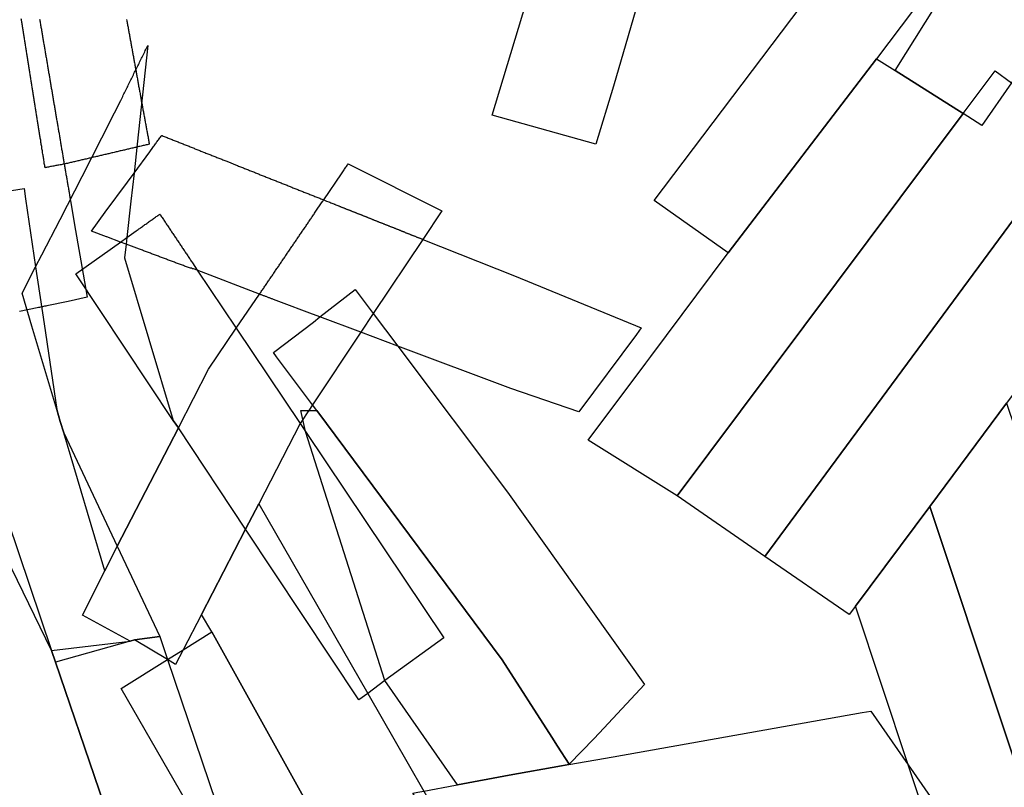
# Model space of a CAD drawing. Units: inches. Extents: x 2509913 to 2692947, y 1424906 to 1563819.
# Drawn here: x 2623395 to 2626167, y 1478388 to 1480549 of the extents above; entities that cross this region are included whole.
import ezdxf

# ---------------------------------------------------------------- set-up
doc = ezdxf.new("R2010")
doc.units = ezdxf.units.IN
doc.header["$MEASUREMENT"] = 0
doc.layers.add('MiningClaims', color=173, linetype='Continuous')

msp = doc.modelspace()

# ---------------------------------------------------------------- linework, layer by layer
at = {"layer": 'MiningClaims'}
for points in [[(2625225.4, 1480907), (2625066.7, 1480362), (2625017.4, 1480198.3), (2624724.9, 1480280), (2624842.2, 1480669), (2624945.2, 1481017.1), (2625164.2, 1481758.1), (2625209.7, 1481744.5), (2625448.7, 1481673.2)], [(2626967.6, 1481591.4), (2626187.4, 1480371.7), (2626103.9, 1480251.5), (2626051.7, 1480284.6), (2625859.6, 1480405.9), (2626060.4, 1480727.2), (2626116.2, 1480816.3), (2626318.9, 1481140.6), (2626545.9, 1481503.3), (2626709.2, 1481758.5)], [(2625389.7, 1479892.3), (2625181.4, 1480039.7), (2625816.9, 1480880.8), (2625825.7, 1480892.2), (2625949.4, 1480804.2), (2625969.2, 1480710.3), (2625978.4, 1480666.3), (2625807.1, 1480439)], [(2623841.6, 1479399.6), (2623669.7, 1479066.4), (2623635.1, 1478997.6), (2623518.8, 1479385.7), (2623509.3, 1479417.7), (2623499.1, 1479451.8), (2623429.3, 1479685.9), (2623401.5, 1479779.3), (2623439.7, 1479853.5), (2623456.9, 1479886.8), (2623508.5, 1479987), (2623570.8, 1480107.8), (2623626.2, 1480216.4), (2623662.3, 1480287.1), (2623679.5, 1480322.1), (2623681.3, 1480325.7), (2623683.1, 1480329.3), (2623684.9, 1480332.9), (2623686.6, 1480336.4), (2623688.4, 1480340), (2623690.2, 1480343.6), (2623691.9, 1480347.2), (2623693.7, 1480350.8), (2623695.5, 1480354.4), (2623697.3, 1480358), (2623699, 1480361.5), (2623700.8, 1480365.1), (2623702.6, 1480368.7), (2623704.3, 1480372.3), (2623706.1, 1480375.9), (2623707.9, 1480379.5), (2623709.6, 1480383.1), (2623711.4, 1480386.7), (2623713.2, 1480390.2), (2623715, 1480393.8), (2623716.7, 1480397.4), (2623718.5, 1480401), (2623720.3, 1480404.6), (2623722, 1480408.2), (2623723.8, 1480411.8), (2623725.6, 1480415.3), (2623727.4, 1480418.9), (2623729.1, 1480422.5), (2623730.9, 1480426.1), (2623732.7, 1480429.7), (2623734.4, 1480433.3), (2623736.2, 1480436.9), (2623738, 1480440.5), (2623739.7, 1480444), (2623741.5, 1480447.6), (2623743.3, 1480451.2), (2623745.1, 1480454.8), (2623746.8, 1480458.4), (2623748.6, 1480462), (2623750.4, 1480465.6), (2623752.1, 1480469.2), (2623753.9, 1480472.7), (2623755.7, 1480476.3), (2623725.6, 1480198.4), (2623716.8, 1480117.3), (2623707.9, 1480037.8), (2623696.6, 1479935.8), (2623694.5, 1479917.3), (2623690.3, 1479879.1), (2623827.4, 1479421)], [(2626051.7, 1480284.6), (2625246.1, 1479208.2), (2624995.7, 1479364.8), (2625158.2, 1479582.2), (2625171.9, 1479600.6), (2625389.7, 1479892.3), (2625807.1, 1480439), (2625859.6, 1480405.9)], [(2626380.6, 1480240.5), (2625493.2, 1479037.8), (2625246.1, 1479208.2), (2626051.7, 1480284.6), (2626141.5, 1480404.8), (2626187.4, 1480371.7)], [(2626380.6, 1480240.5), (2626623.9, 1480074.1), (2626391.9, 1479762.3), (2626173.7, 1479469.3), (2625957.4, 1479178.7), (2625747.9, 1478897.7), (2625730.4, 1478874.1), (2625493.2, 1479037.8)], [(2623895, 1479843.9), (2623887.5, 1479846.3), (2623884.7, 1479847.2), (2623881.8, 1479848.1), (2623879, 1479849.1), (2623876.1, 1479850), (2623873.3, 1479850.9), (2623870.4, 1479851.8), (2623867.6, 1479852.7), (2623864.7, 1479853.7), (2623861.8, 1479854.6), (2623859, 1479855.5), (2623856.2, 1479856.6), (2623853.4, 1479857.6), (2623850.6, 1479858.7), (2623847.8, 1479859.7), (2623844.9, 1479860.8), (2623842.1, 1479861.8), (2623839.3, 1479862.9), (2623836.5, 1479864), (2623833.7, 1479865), (2623830.9, 1479866.1), (2623828.1, 1479867.1), (2623825.3, 1479868.2), (2623822.5, 1479869.2), (2623819.7, 1479870.3), (2623816.9, 1479871.3), (2623814.1, 1479872.4), (2623811.2, 1479873.4), (2623808.4, 1479874.5), (2623805.6, 1479875.6), (2623802.8, 1479876.6), (2623800, 1479877.7), (2623797.2, 1479878.7), (2623794.4, 1479879.8), (2623791.6, 1479880.8), (2623788.8, 1479881.9), (2623786, 1479882.9), (2623783.2, 1479884), (2623780.3, 1479885), (2623777.5, 1479886.1), (2623774.7, 1479887.1), (2623771.9, 1479888.2), (2623769.1, 1479889.3), (2623766.3, 1479890.3), (2623763.5, 1479891.4), (2623760.7, 1479892.4), (2623757.9, 1479893.5), (2623755.1, 1479894.5), (2623752.3, 1479895.6), (2623749.5, 1479896.6), (2623746.6, 1479897.7), (2623743.8, 1479898.7), (2623741, 1479899.8), (2623738.2, 1479900.9), (2623735.4, 1479901.9), (2623732.6, 1479903), (2623694.5, 1479917.3), (2623678.8, 1479923.2), (2623640.2, 1479937.7), (2623639, 1479938.1), (2623596.8, 1479954), (2623635.9, 1480007.2), (2623698.1, 1480091.8), (2623716.8, 1480117.3), (2623760.9, 1480177.3), (2623769.9, 1480189.5), (2623771.7, 1480191.9), (2623773.4, 1480194.3), (2623775.2, 1480196.8), (2623777, 1480199.2), (2623778.8, 1480201.6), (2623780.5, 1480204), (2623782.3, 1480206.4), (2623784.1, 1480208.8), (2623785.9, 1480211.3), (2623787.7, 1480213.7), (2623789.4, 1480216.1), (2623791.2, 1480218.5), (2623793, 1480220.9), (2623794.8, 1480223.3), (2623796.5, 1480222.7), (2623799.3, 1480221.5), (2623802.1, 1480220.4), (2623804.9, 1480219.3), (2623807.6, 1480218.2), (2623810.4, 1480217.1), (2623813.2, 1480216), (2623816, 1480214.9), (2623818.8, 1480213.8), (2623821.6, 1480212.7), (2623824.4, 1480211.6), (2623827.2, 1480210.4), (2623829.9, 1480209.3), (2623832.7, 1480208.2), (2623835.5, 1480207.1), (2623838.3, 1480206), (2623841.1, 1480204.9), (2623843.9, 1480203.8), (2623846.7, 1480202.7), (2623849.5, 1480201.6), (2623852.2, 1480200.5), (2623855, 1480199.4), (2623857.8, 1480198.2), (2623860.6, 1480197.1), (2623863.4, 1480196), (2623866.2, 1480194.9), (2623869, 1480193.8), (2623871.8, 1480192.7), (2623874.5, 1480191.6), (2623877.3, 1480190.5), (2623880.1, 1480189.4), (2623882.9, 1480188.3), (2623885.7, 1480187.1), (2623888.5, 1480186), (2623891.3, 1480184.9), (2623894.1, 1480183.8), (2623896.8, 1480182.7), (2623899.6, 1480181.6), (2623902.4, 1480180.5), (2623905.2, 1480179.4), (2623908, 1480178.3), (2623912.3, 1480176), (2623916.4, 1480174.9), (2623919.1, 1480173.8), (2623921.9, 1480172.7), (2623924.7, 1480171.6), (2623927.5, 1480170.5), (2623930.3, 1480169.4), (2623933.1, 1480168.3), (2623935.9, 1480167.2), (2623938.6, 1480166.1), (2623941.4, 1480165), (2623944.2, 1480163.8), (2623947, 1480162.7), (2623949.8, 1480161.6), (2623952.6, 1480160.5), (2623955.4, 1480159.4), (2623958.2, 1480158.3), (2623960.9, 1480157.2), (2623963.7, 1480156.1), (2623966.5, 1480155), (2623969.3, 1480153.9), (2623972.1, 1480152.7), (2623974.9, 1480151.6), (2623977.7, 1480150.5), (2623989.2, 1480145.9), (2624002.8, 1480140.5), (2624005.5, 1480139.4), (2624008.3, 1480138.3), (2624011.1, 1480137.2), (2624013.9, 1480136.1), (2624016.7, 1480135), (2624019.5, 1480133.9), (2624022.3, 1480132.8), (2624025.1, 1480131.7), (2624027.8, 1480130.6), (2624030.6, 1480129.4), (2624033.4, 1480128.3), (2624036.2, 1480127.2), (2624039, 1480126.1), (2624041.8, 1480125), (2624044.6, 1480123.9), (2624047.4, 1480122.8), (2624050.1, 1480121.7), (2624052.9, 1480120.6), (2624055.7, 1480119.5), (2624058.5, 1480118.3), (2624061.3, 1480117.2), (2624064.1, 1480116.1), (2624066.9, 1480115), (2624069.6, 1480113.9), (2624072.4, 1480112.8), (2624075.2, 1480111.7), (2624078, 1480110.6), (2624080.8, 1480109.5), (2624083.6, 1480108.4), (2624086.4, 1480107.3), (2624089.2, 1480106.1), (2624091.9, 1480105), (2624094.7, 1480103.9), (2624097.5, 1480102.8), (2624100.3, 1480101.7), (2624103.1, 1480100.6), (2624105.9, 1480099.5), (2624108.7, 1480098.4), (2624111.5, 1480097.3), (2624114.2, 1480096.2), (2624117, 1480095), (2624119.8, 1480093.9), (2624122.6, 1480092.8), (2624125.4, 1480091.7), (2624128.2, 1480090.6), (2624131, 1480089.5), (2624133.8, 1480088.4), (2624136.5, 1480087.3), (2624139.3, 1480086.2), (2624142.1, 1480085.1), (2624144.9, 1480083.9), (2624147.7, 1480082.8), (2624150.5, 1480081.7), (2624153.3, 1480080.6), (2624156.1, 1480079.5), (2624158.8, 1480078.4), (2624161.6, 1480077.3), (2624164.4, 1480076.2), (2624167.2, 1480075.1), (2624170, 1480074), (2624172.8, 1480072.9), (2624175.6, 1480071.7), (2624178.4, 1480070.6), (2624181.1, 1480069.5), (2624183.9, 1480068.4), (2624186.7, 1480067.3), (2624189.5, 1480066.2), (2624192.3, 1480065.1), (2624195.1, 1480064), (2624197.9, 1480062.9), (2624200.6, 1480061.8), (2624203.4, 1480060.6), (2624206.2, 1480059.5), (2624209, 1480058.4), (2624211.8, 1480057.3), (2624214.6, 1480056.2), (2624217.4, 1480055.1), (2624220.2, 1480054), (2624222.9, 1480052.9), (2624225.7, 1480051.8), (2624228.5, 1480050.7), (2624231.3, 1480049.5), (2624234.1, 1480048.4), (2624236.9, 1480047.3), (2624239.7, 1480046.2), (2624242.5, 1480045.1), (2624245.2, 1480044), (2624248, 1480042.9), (2624250.8, 1480041.8), (2624253.2, 1480040.8), (2624258.8, 1480038.5), (2624265.1, 1480036.1), (2624267.9, 1480035), (2624270.7, 1480033.9), (2624273.5, 1480032.8), (2624276.2, 1480031.7), (2624279, 1480030.6), (2624280, 1480030.2), (2624281.8, 1480029.4), (2624282.7, 1480029.1), (2624284.6, 1480028.3), (2624285.5, 1480028), (2624287.4, 1480027.2), (2624288.3, 1480026.9), (2624290.2, 1480026.1), (2624291.1, 1480025.7), (2624293, 1480025), (2624293.9, 1480024.6), (2624295.8, 1480023.9), (2624296.7, 1480023.5), (2624298.5, 1480022.8), (2624299.5, 1480022.4), (2624301.3, 1480021.7), (2624302.3, 1480021.3), (2624304.1, 1480020.6), (2624305, 1480020.2), (2624306.9, 1480019.5), (2624307.8, 1480019.1), (2624309.7, 1480018.3), (2624310.6, 1480018), (2624312.5, 1480017.2), (2624313.4, 1480016.9), (2624315.3, 1480016.1), (2624316.2, 1480015.8), (2624318, 1480015), (2624319, 1480014.6), (2624320.8, 1480013.9), (2624321.8, 1480013.5), (2624323.6, 1480012.8), (2624324.6, 1480012.4), (2624326.4, 1480011.7), (2624327.3, 1480011.3), (2624329.2, 1480010.6), (2624330.1, 1480010.2), (2624332, 1480009.5), (2624332.9, 1480009.1), (2624334.8, 1480008.4), (2624335.7, 1480008), (2624337.6, 1480007.2), (2624338.5, 1480006.9), (2624340.3, 1480006.1), (2624341.3, 1480005.8), (2624343.1, 1480005), (2624344.1, 1480004.7), (2624345.9, 1480003.9), (2624346.9, 1480003.5), (2624348.7, 1480002.8), (2624349.6, 1480002.4), (2624351.5, 1480001.7), (2624352.4, 1480001.3), (2624354.3, 1480000.6), (2624355.2, 1480000.2), (2624357.1, 1479999.5), (2624358, 1479999.1), (2624359.9, 1479998.4), (2624360.8, 1479998), (2624362.6, 1479997.3), (2624363.6, 1479996.9), (2624365.4, 1479996.2), (2624366.4, 1479995.8), (2624368.2, 1479995), (2624369.1, 1479994.7), (2624371, 1479993.9), (2624371.9, 1479993.6), (2624373.8, 1479992.8), (2624374.7, 1479992.5), (2624376.6, 1479991.7), (2624377.5, 1479991.3), (2624379.4, 1479990.6), (2624380.3, 1479990.2), (2624382.2, 1479989.5), (2624383.1, 1479989.1), (2624384.9, 1479988.4), (2624385.9, 1479988), (2624387.7, 1479987.3), (2624388.7, 1479986.9), (2624390.5, 1479986.2), (2624391.4, 1479985.8), (2624393.3, 1479985.1), (2624394.2, 1479984.7), (2624396.1, 1479983.9), (2624397, 1479983.6), (2624398.9, 1479982.8), (2624399.8, 1479982.5), (2624401.7, 1479981.7), (2624402.6, 1479981.4), (2624404.5, 1479980.6), (2624405.4, 1479980.2), (2624407.2, 1479979.5), (2624408.2, 1479979.1), (2624410, 1479978.4), (2624411, 1479978), (2624412.8, 1479977.3), (2624413.7, 1479976.9), (2624415.6, 1479976.2), (2624416.5, 1479975.8), (2624418.4, 1479975.1), (2624419.3, 1479974.7), (2624421.2, 1479974), (2624422.1, 1479973.6), (2624424, 1479972.8), (2624424.9, 1479972.5), (2624426.8, 1479971.7), (2624427.7, 1479971.4), (2624429.5, 1479970.6), (2624430.5, 1479970.3), (2624432.3, 1479969.5), (2624433.3, 1479969.2), (2624435.1, 1479968.4), (2624436, 1479968), (2624437.9, 1479967.3), (2624438.8, 1479966.9), (2624440.7, 1479966.2), (2624441.6, 1479965.8), (2624443.5, 1479965.1), (2624444.4, 1479964.7), (2624446.3, 1479964), (2624447.2, 1479963.6), (2624449, 1479962.9), (2624450, 1479962.5), (2624451.8, 1479961.8), (2624452.8, 1479961.4), (2624454.6, 1479960.6), (2624455.6, 1479960.3), (2624457.4, 1479959.5), (2624458.3, 1479959.2), (2624460.2, 1479958.4), (2624461.1, 1479958.1), (2624463, 1479957.3), (2624463.9, 1479956.9), (2624465.8, 1479956.2), (2624466.7, 1479955.8), (2624468.6, 1479955.1), (2624469.5, 1479954.7), (2624471.3, 1479954), (2624472.3, 1479953.6), (2624474.1, 1479952.9), (2624475.1, 1479952.5), (2624476.9, 1479951.8), (2624477.9, 1479951.4), (2624479.7, 1479950.7), (2624480.6, 1479950.3), (2624482.5, 1479949.5), (2624483.4, 1479949.2), (2624485.3, 1479948.4), (2624486.2, 1479948.1), (2624488.1, 1479947.3), (2624489, 1479947), (2624490.9, 1479946.2), (2624491.8, 1479945.8), (2624493.6, 1479945.1), (2624494.6, 1479944.7), (2624496.4, 1479944), (2624497.4, 1479943.6), (2624499.2, 1479942.9), (2624500.1, 1479942.5), (2624502, 1479941.8), (2624502.9, 1479941.4), (2624504.8, 1479940.7), (2624505.7, 1479940.3), (2624507.6, 1479939.6), (2624508.5, 1479939.2), (2624510.4, 1479938.5), (2624511.3, 1479938.1), (2624513.2, 1479937.3), (2624514.1, 1479937), (2624515.9, 1479936.2), (2624516.9, 1479935.9), (2624518.7, 1479935.1), (2624519.7, 1479934.8), (2624521.5, 1479934), (2624522.4, 1479933.6), (2624524.3, 1479932.9), (2624525.2, 1479932.5), (2624527.1, 1479931.8), (2624528, 1479931.4), (2624529.9, 1479930.7), (2624788.4, 1479827.8), (2625145, 1479681.1), (2625131.3, 1479662.7), (2624968.8, 1479445.3), (2624778, 1479510.5), (2624459.3, 1479630.2), (2624355.7, 1479669.1), (2624239.7, 1479712.6), (2624211.6, 1479723.1), (2624131.8, 1479753.1), (2624109.4, 1479761.5), (2624107.5, 1479762.2), (2624105.6, 1479762.9), (2624103.7, 1479763.6), (2624101.9, 1479764.3), (2624100, 1479765), (2624098.1, 1479765.7), (2624096.3, 1479766.4), (2624094.4, 1479767.2), (2624092.5, 1479767.9), (2624090.6, 1479768.6), (2624088.8, 1479769.3), (2624086.9, 1479770), (2624085, 1479770.7), (2624083.1, 1479771.4), (2624081.3, 1479772.1), (2624079.4, 1479772.8), (2624077.5, 1479773.5), (2624075.7, 1479774.2), (2624073.8, 1479774.9), (2624071.9, 1479775.6), (2624070, 1479776.3)], [(2623635.1, 1478997.6), (2623669.7, 1479066.4), (2623841.6, 1479399.6), (2623926.2, 1479565), (2624004.8, 1479680.4), (2624070, 1479776.3), (2624071.7, 1479778.8), (2624073.4, 1479781.2), (2624075.1, 1479783.7), (2624076.8, 1479786.2), (2624078.5, 1479788.7), (2624080.2, 1479791.2), (2624081.9, 1479793.6), (2624083.6, 1479796.1), (2624085.2, 1479798.6), (2624086.9, 1479801.1), (2624088.6, 1479803.6), (2624090.3, 1479806), (2624092, 1479808.5), (2624093.7, 1479811), (2624095.4, 1479813.5), (2624097.1, 1479816), (2624098.7, 1479818.4), (2624100.4, 1479820.9), (2624102.1, 1479823.4), (2624103.8, 1479825.9), (2624105.5, 1479828.4), (2624107.2, 1479830.8), (2624108.9, 1479833.3), (2624110.6, 1479835.8), (2624112.3, 1479838.3), (2624113.9, 1479840.8), (2624115.6, 1479843.2), (2624117.3, 1479845.7), (2624119, 1479848.2), (2624120.7, 1479850.7), (2624122.4, 1479853.2), (2624124.1, 1479855.6), (2624125.8, 1479858.1), (2624127.5, 1479860.6), (2624129.1, 1479863.1), (2624130.8, 1479865.6), (2624132.5, 1479868), (2624134.2, 1479870.5), (2624135.9, 1479873), (2624137.6, 1479875.5), (2624139.3, 1479878), (2624141, 1479880.4), (2624142.6, 1479882.9), (2624144.3, 1479885.4), (2624146, 1479887.9), (2624147.7, 1479890.4), (2624149.4, 1479892.8), (2624151.1, 1479895.3), (2624152.8, 1479897.8), (2624154.5, 1479900.3), (2624156.2, 1479902.8), (2624157.8, 1479905.2), (2624159.5, 1479907.7), (2624161.2, 1479910.2), (2624162.9, 1479912.7), (2624164.6, 1479915.2), (2624166.3, 1479917.6), (2624168, 1479920.1), (2624169.7, 1479922.6), (2624171.4, 1479925.1), (2624173, 1479927.6), (2624174.7, 1479930), (2624176.4, 1479932.5), (2624178.1, 1479935), (2624179.8, 1479937.5), (2624181.5, 1479940), (2624183.2, 1479942.4), (2624184.9, 1479944.9), (2624186.5, 1479947.4), (2624188.2, 1479949.9), (2624189.9, 1479952.4), (2624191.6, 1479954.8), (2624193.3, 1479957.3), (2624195, 1479959.8), (2624196.7, 1479962.3), (2624198.4, 1479964.7), (2624200.1, 1479967.2), (2624201.7, 1479969.7), (2624203.4, 1479972.2), (2624205.1, 1479974.7), (2624206.8, 1479977.1), (2624208.5, 1479979.6), (2624210.2, 1479982.1), (2624211.9, 1479984.6), (2624213.6, 1479987.1), (2624215.3, 1479989.5), (2624216.9, 1479992), (2624218.6, 1479994.5), (2624220.3, 1479997), (2624222, 1479999.5), (2624223.7, 1480001.9), (2624225.4, 1480004.4), (2624227.1, 1480006.9), (2624246.9, 1480036.1), (2624248.1, 1480037.7), (2624248.6, 1480038.6), (2624249.2, 1480039.4), (2624249.8, 1480040.2), (2624250.3, 1480041), (2624250.8, 1480041.8), (2624300.9, 1480115.4), (2624304.8, 1480121.1), (2624306.5, 1480123.5), (2624308.2, 1480126), (2624309.9, 1480128.5), (2624311.6, 1480131), (2624313.2, 1480133.5), (2624314.9, 1480135.9), (2624316.6, 1480138.4), (2624318.3, 1480140.9), (2624320, 1480143.4), (2624320.1, 1480143.6), (2624583.4, 1480011.1), (2624529.9, 1479930.7), (2624390.6, 1479721.5), (2624355.7, 1479669.1), (2624219.3, 1479464.3), (2624208.7, 1479448.3), (2624204.7, 1479442.4), (2624192.2, 1479423.1), (2624184.9, 1479411.8), (2624068.2, 1479186.4), (2624031, 1479114.5), (2623906.8, 1478874.6), (2623855.3, 1478775.2), (2623833.8, 1478733.6), (2623811.4, 1478747.7), (2623717.9, 1478803), (2623706.2, 1478799.7), (2623572, 1478872.2)], [(2623717.9, 1478803), (2623706.2, 1478799.7), (2623496.2, 1478740), (2623484.6, 1478773.1), (2623212.9, 1479329.2), (2623201.3, 1479412.2), (2623115.2, 1480028.9), (2623130.2, 1480031.2), (2623371.7, 1480068.7), (2623407.1, 1480074.2), (2623411.4, 1480045), (2623439.7, 1479853.5), (2623463.4, 1479693.1), (2623499.1, 1479451.8), (2623509.3, 1479417.7), (2623518.8, 1479385.7), (2623669.7, 1479066.4), (2623789.8, 1478812.2)], [(2624031, 1479114.5), (2623841.6, 1479399.6), (2623827.4, 1479421), (2623553.1, 1479833.9), (2623678.8, 1479923.2), (2623696.6, 1479935.8), (2623723.2, 1479954.7), (2623725.6, 1479956.5), (2623728.1, 1479958.2), (2623730.5, 1479960), (2623733, 1479961.7), (2623735.4, 1479963.4), (2623737.9, 1479965.2), (2623740.3, 1479966.9), (2623742.8, 1479968.6), (2623745.2, 1479970.4), (2623747.7, 1479972.1), (2623750.1, 1479973.9), (2623752.5, 1479975.6), (2623755, 1479977.3), (2623757.4, 1479979.1), (2623759.9, 1479980.8), (2623762.3, 1479982.5), (2623764.8, 1479984.3), (2623767.2, 1479986), (2623769.7, 1479987.8), (2623772.1, 1479989.5), (2623774.6, 1479991.2), (2623777, 1479993), (2623779.4, 1479994.7), (2623781.9, 1479996.4), (2623784.3, 1479998.2), (2623786.8, 1479999.9), (2623789.2, 1480001.7), (2623789.4, 1480001.7), (2623791, 1479999.3), (2623792.7, 1479996.8), (2623794.4, 1479994.3), (2623796, 1479991.8), (2623797.7, 1479989.3), (2623799.4, 1479986.8), (2623801, 1479984.3), (2623802.7, 1479981.8), (2623804.4, 1479979.3), (2623806.1, 1479976.8), (2623807.7, 1479974.3), (2623809.4, 1479971.8), (2623811.1, 1479969.4), (2623812.7, 1479966.9), (2623814.4, 1479964.4), (2623816.1, 1479961.9), (2623817.8, 1479959.4), (2623819.4, 1479956.9), (2623821.1, 1479954.4), (2623822.8, 1479951.9), (2623824.4, 1479949.4), (2623826.1, 1479946.9), (2623827.8, 1479944.4), (2623829.4, 1479941.9), (2623831.1, 1479939.5), (2623832.8, 1479937), (2623834.5, 1479934.5), (2623836.1, 1479932), (2623837.8, 1479929.5), (2623839.5, 1479927), (2623841.1, 1479924.5), (2623842.8, 1479922), (2623844.5, 1479919.5), (2623846.2, 1479917), (2623847.8, 1479914.5), (2623849.5, 1479912), (2623851.2, 1479909.6), (2623852.8, 1479907.1), (2623854.5, 1479904.6), (2623856.2, 1479902.1), (2623857.8, 1479899.6), (2623859.5, 1479897.1), (2623861.2, 1479894.6), (2623862.9, 1479892.1), (2623864.5, 1479889.6), (2623866.2, 1479887.1), (2623867.9, 1479884.6), (2623869.5, 1479882.1), (2623871.2, 1479879.6), (2623872.9, 1479877.2), (2623874.5, 1479874.7), (2623876.2, 1479872.2), (2623877.9, 1479869.7), (2623879.6, 1479867.2), (2623881.2, 1479864.7), (2623895, 1479843.9), (2624004.8, 1479680.4), (2624184.9, 1479411.8), (2624199.9, 1479389.3), (2624589, 1478808.9), (2624422.9, 1478688.7), (2624375, 1478652.2), (2624350.1, 1478634.1)], [(2624219.3, 1479464.3), (2624118.4, 1479600.1), (2624109.6, 1479612), (2624222.2, 1479697.3), (2624239.7, 1479712.6), (2624339.3, 1479789.7), (2624390.6, 1479721.5), (2624459.3, 1479630.2), (2624768.5, 1479218.9), (2625154.4, 1478677.4), (2625039.2, 1478554.3), (2625012, 1478525.3), (2624942.3, 1478452.7), (2624909.5, 1478503.7), (2624893.5, 1478528.5), (2624753, 1478746.5), (2624231.2, 1479448.3)], [(2626376.7, 1477917.8), (2625957.4, 1479178.7), (2626173.7, 1479469.3), (2626597.2, 1478212.2), (2626498.9, 1478081)], [(2624941.4, 1478451.7), (2624920.4, 1478448), (2624772.7, 1478421.8), (2624628, 1478394.8), (2624422.9, 1478688.7), (2624199.9, 1479389.3), (2624192.2, 1479423.1), (2624186.4, 1479448.3), (2624208.7, 1479448.3), (2624231.2, 1479448.3), (2624753, 1478746.5), (2624893.5, 1478528.5), (2624909.5, 1478503.7), (2624942.3, 1478452.7)], [(2623496.2, 1478740), (2623741.5, 1478019.7), (2623507, 1478015.7), (2623431.5, 1478014.4), (2623337.4, 1478279), (2623324.9, 1478314.2), (2623239.1, 1478555.4), (2622937.7, 1479402.9), (2623201.3, 1479412.2), (2623268.1, 1479414.5), (2623484.6, 1478773.1)], [(2624668.2, 1477492.5), (2624602.9, 1477623.7), (2623935.9, 1478825.7), (2623906.8, 1478874.6), (2624031, 1479114.5), (2624068.2, 1479186.4), (2624375, 1478652.2), (2624488.7, 1478454.2), (2624533.1, 1478377), (2624652.1, 1478169.8), (2624695.1, 1478095), (2624729.8, 1478034.6), (2624894.1, 1477792)], [(2626250.2, 1477748.8), (2626166.9, 1477637.5), (2626138.4, 1477723.1), (2626113.7, 1477797.7), (2626019.9, 1478079.7), (2625928.2, 1478355.2), (2625896.4, 1478450.7), (2625747.9, 1478897.7), (2625957.4, 1479178.7), (2626376.7, 1477917.8)], [(2624602.9, 1477623.7), (2624571.7, 1477605.6), (2624360, 1477483), (2624328.2, 1477538.5), (2624064.2, 1477999.7), (2623680.2, 1478665.6), (2623811.4, 1478747.7), (2623855.3, 1478775.2), (2623935.9, 1478825.7)], [(2624064.2, 1477999.7), (2623771.5, 1477931.5), (2623741.5, 1478019.7), (2623496.2, 1478740), (2623484.6, 1478773.1), (2623706.2, 1478799.7), (2623717.9, 1478803), (2623789.8, 1478812.2), (2623811.4, 1478747.7)], [(2625928.2, 1478355.2), (2624695.1, 1478095), (2624677.7, 1478091.3), (2624501.6, 1478371.2), (2624515.6, 1478373.8), (2624533.1, 1478377), (2624621.7, 1478393.6), (2624628, 1478394.8), (2624772.7, 1478421.8), (2624920.4, 1478448), (2624941.4, 1478451.7), (2625066.1, 1478473.9), (2625766.5, 1478598.1), (2625791.2, 1478602.5), (2625896.4, 1478450.7), (2625958.4, 1478361.6)]]:
    msp.add_lwpolyline(points, close=True, dxfattribs=at)
for points in [[(2623451.1, 1480550.8), (2623451.5, 1480547.9), (2623451.9, 1480545.8), (2623452.4, 1480542.8), (2623452.9, 1480539.9), (2623453.4, 1480536.9), (2623453.9, 1480534), (2623454.4, 1480531), (2623454.9, 1480528), (2623455.4, 1480525.1), (2623455.9, 1480522.1), (2623456.4, 1480519.2), (2623456.9, 1480516.2), (2623457.4, 1480513.3), (2623457.9, 1480510.3), (2623458.4, 1480507.3), (2623458.9, 1480504.4), (2623459.4, 1480501.4), (2623459.9, 1480498.5), (2623460.4, 1480495.5), (2623460.9, 1480492.6), (2623461.4, 1480489.6), (2623461.9, 1480486.6), (2623462.4, 1480483.7), (2623462.9, 1480480.7), (2623463.4, 1480477.8), (2623463.9, 1480474.8), (2623464.4, 1480471.9), (2623464.9, 1480468.9), (2623465.4, 1480465.9), (2623465.9, 1480463), (2623466.4, 1480460), (2623466.9, 1480457.1), (2623467.4, 1480454.1), (2623467.9, 1480451.1), (2623468.4, 1480448.2), (2623468.9, 1480445.2), (2623469.5, 1480442.3), (2623470, 1480439.3), (2623470.5, 1480436.4), (2623471, 1480433.4), (2623471.5, 1480430.4), (2623472, 1480427.5), (2623472.5, 1480424.5), (2623473, 1480421.6), (2623473.5, 1480418.6), (2623474, 1480415.7), (2623474.5, 1480412.7), (2623475, 1480409.7), (2623475.5, 1480406.8), (2623476, 1480403.8), (2623476.5, 1480400.9), (2623477, 1480397.9), (2623477.5, 1480394.9), (2623478, 1480392), (2623478.5, 1480389), (2623479, 1480386.1), (2623479.5, 1480383.1), (2623480, 1480380.2), (2623480.5, 1480377.2), (2623481, 1480374.2), (2623481.5, 1480371.3), (2623482, 1480368.3), (2623482.5, 1480365.4), (2623483, 1480362.4), (2623483.5, 1480359.5), (2623484, 1480356.5), (2623484.5, 1480353.5), (2623485, 1480350.6), (2623485.5, 1480347.6), (2623486, 1480344.7), (2623486.5, 1480341.7), (2623487, 1480338.8), (2623487.5, 1480335.8), (2623488, 1480332.8), (2623488.5, 1480329.9), (2623489, 1480326.9), (2623489.5, 1480324), (2623490, 1480321), (2623490.5, 1480318), (2623491, 1480315.1), (2623491.5, 1480312.1), (2623492, 1480309.2), (2623492.5, 1480306.2), (2623493, 1480303.3), (2623493.5, 1480300.3), (2623494, 1480297.3), (2623494.5, 1480294.4), (2623495, 1480291.4), (2623495.5, 1480288.5), (2623496, 1480285.5), (2623496.5, 1480282.6), (2623497, 1480279.6), (2623497.5, 1480276.6), (2623498, 1480273.7), (2623498.5, 1480270.7), (2623499, 1480267.8), (2623499.5, 1480264.8), (2623500.1, 1480261.8), (2623500.6, 1480258.9), (2623501.1, 1480255.9), (2623501.6, 1480253), (2623502.1, 1480250), (2623502.6, 1480247.1), (2623503.1, 1480244.1), (2623503.6, 1480241.1), (2623504.1, 1480238.2), (2623504.6, 1480235.2), (2623505.1, 1480232.3), (2623505.6, 1480229.3), (2623506.1, 1480226.4), (2623506.6, 1480223.4), (2623507.1, 1480220.4), (2623507.6, 1480217.5), (2623508.1, 1480214.5), (2623508.6, 1480211.6), (2623509.1, 1480208.6), (2623509.6, 1480205.7), (2623510.1, 1480202.7), (2623510.6, 1480199.7), (2623511.1, 1480196.8), (2623511.6, 1480193.8), (2623512.1, 1480190.9), (2623512.6, 1480187.9), (2623513.1, 1480184.9), (2623513.6, 1480182), (2623514.1, 1480179), (2623514.6, 1480176.1), (2623515.1, 1480173.1), (2623515.6, 1480170.2), (2623516.1, 1480167.2), (2623516.6, 1480164.2), (2623517.1, 1480161.3), (2623517.6, 1480158.3), (2623518.1, 1480155.4), (2623518.6, 1480152.4), (2623519.1, 1480149.5), (2623519.6, 1480146.5), (2623520.1, 1480143.5), (2623520.3, 1480142.6), (2623520.7, 1480140.2), (2623521.2, 1480137.2), (2623521.7, 1480134.3), (2623522.2, 1480131.3), (2623522.7, 1480128.3), (2623523.2, 1480125.4), (2623523.8, 1480122.4), (2623524.3, 1480119.5), (2623524.8, 1480116.5), (2623525.3, 1480113.6), (2623525.8, 1480110.6), (2623526.3, 1480107.6), (2623526.8, 1480104.7), (2623527.3, 1480101.7), (2623527.8, 1480098.8), (2623528.3, 1480095.8), (2623528.9, 1480092.9), (2623529.4, 1480089.9), (2623529.9, 1480086.9), (2623530.4, 1480084), (2623530.9, 1480081), (2623531.4, 1480078.1), (2623531.9, 1480075.1), (2623532.4, 1480072.2), (2623532.9, 1480069.2), (2623533.4, 1480066.3), (2623533.9, 1480063.3), (2623534.5, 1480060.3), (2623535, 1480057.4), (2623535.5, 1480054.4), (2623536, 1480051.5), (2623536.5, 1480048.5), (2623537, 1480045.6), (2623537.5, 1480042.6), (2623538, 1480039.6), (2623552.5, 1479955.7), (2623573.7, 1479832.9), (2623584.9, 1479767.5), (2623531.5, 1479756), (2623471.1, 1479743.3), (2623468.1, 1479742.7), (2623465.2, 1479742.1), (2623462.3, 1479741.5), (2623459.3, 1479740.9), (2623456.4, 1479740.2), (2623453.5, 1479739.6), (2623450.5, 1479739), (2623447.6, 1479738.4), (2623443.9, 1479737.6), (2623394.8, 1479727.2)], [(2623696, 1480549.3), (2623696.5, 1480546.4), (2623696.7, 1480545.4), (2623697.3, 1480542.5), (2623697.8, 1480539.5), (2623698.3, 1480536.6), (2623698.9, 1480533.6), (2623699.4, 1480530.7), (2623699.9, 1480527.7), (2623700.5, 1480524.8), (2623701, 1480521.8), (2623701.5, 1480518.9), (2623702.1, 1480515.9), (2623702.6, 1480513), (2623703.1, 1480510), (2623703.7, 1480507.1), (2623704.2, 1480504.1), (2623704.7, 1480501.2), (2623705.3, 1480498.2), (2623705.8, 1480495.3), (2623706.4, 1480492.3), (2623706.9, 1480489.4), (2623707.4, 1480486.4), (2623708, 1480483.5), (2623708.5, 1480480.5), (2623709, 1480477.6), (2623709.6, 1480474.6), (2623710.1, 1480471.6), (2623710.6, 1480468.7), (2623711.2, 1480465.7), (2623711.7, 1480462.8), (2623712.2, 1480459.8), (2623712.8, 1480456.9), (2623713.3, 1480453.9), (2623713.9, 1480451), (2623714.4, 1480448), (2623714.9, 1480445.1), (2623715.5, 1480442.1), (2623716, 1480439.2), (2623716.5, 1480436.2), (2623717.1, 1480433.3), (2623717.6, 1480430.3), (2623718.1, 1480427.4), (2623718.7, 1480424.4), (2623719.2, 1480421.5), (2623719.7, 1480418.5), (2623720.3, 1480415.6), (2623720.8, 1480412.6), (2623721.4, 1480409.7), (2623721.9, 1480406.7), (2623722.4, 1480403.8), (2623723, 1480400.8), (2623723.5, 1480397.9), (2623724, 1480394.9), (2623724.6, 1480391.9), (2623725.1, 1480389), (2623725.6, 1480386), (2623726.2, 1480383.1), (2623726.7, 1480380.1), (2623727.2, 1480377.2), (2623727.8, 1480374.2), (2623728.3, 1480371.3), (2623728.8, 1480368.3), (2623729.4, 1480365.4), (2623729.9, 1480362.4), (2623730.5, 1480359.5), (2623731, 1480356.5), (2623731.5, 1480353.6), (2623732.1, 1480350.6), (2623732.6, 1480347.7), (2623733.1, 1480344.7), (2623733.7, 1480341.8), (2623734.2, 1480338.8), (2623734.7, 1480335.9), (2623735.3, 1480332.9), (2623735.8, 1480330), (2623736.3, 1480327), (2623736.9, 1480324.1), (2623737.4, 1480321.1), (2623738, 1480318.2), (2623738.3, 1480316.3), (2623738.8, 1480313.3), (2623739.4, 1480310.4), (2623739.9, 1480307.4), (2623740.5, 1480304.5), (2623741, 1480301.5), (2623741.5, 1480298.6), (2623742.1, 1480295.6), (2623742.6, 1480292.7), (2623743.2, 1480289.7), (2623743.7, 1480286.8), (2623744.3, 1480283.8), (2623744.8, 1480280.9), (2623745.3, 1480277.9), (2623745.9, 1480275), (2623746.4, 1480272), (2623747, 1480269.1), (2623747.5, 1480266.1), (2623748, 1480263.2), (2623748.6, 1480260.2), (2623749.1, 1480257.3), (2623749.7, 1480254.3), (2623750.2, 1480251.4), (2623750.8, 1480248.4), (2623751.3, 1480245.5), (2623751.8, 1480242.5), (2623752.4, 1480239.6), (2623752.9, 1480236.6), (2623753.5, 1480233.7), (2623754, 1480230.7), (2623754.5, 1480227.8), (2623755.1, 1480224.8), (2623755.6, 1480221.9), (2623756.2, 1480218.9), (2623756.7, 1480216), (2623757.3, 1480213), (2623757.8, 1480210.1), (2623758.3, 1480207.1), (2623758.9, 1480204.2), (2623759.4, 1480201.2), (2623759.9, 1480198.6), (2623757, 1480197.9), (2623754.1, 1480197.2), (2623751.1, 1480196.5), (2623748.2, 1480195.8), (2623745.3, 1480195.2), (2623742.4, 1480194.5), (2623739.5, 1480193.8), (2623736.5, 1480193.1), (2623733.6, 1480192.4), (2623730.7, 1480191.8), (2623727.8, 1480191.1), (2623724.9, 1480190.4), (2623721.9, 1480189.7), (2623719, 1480189), (2623716.1, 1480188.3), (2623713.2, 1480187.7), (2623710.2, 1480187), (2623707.3, 1480186.3), (2623704.4, 1480185.6), (2623701.5, 1480184.9), (2623698.6, 1480184.2), (2623695.6, 1480183.6), (2623692.7, 1480182.9), (2623689.8, 1480182.2), (2623686.9, 1480181.5), (2623684, 1480180.8), (2623681, 1480180.1), (2623678.1, 1480179.5), (2623675.2, 1480178.8), (2623672.3, 1480178.1), (2623669.3, 1480177.4), (2623666.4, 1480176.7), (2623666.4, 1480176.7), (2623663.5, 1480176), (2623660.5, 1480175.4), (2623657.6, 1480174.7), (2623654.7, 1480174), (2623651.8, 1480173.3), (2623648.9, 1480172.6), (2623645.9, 1480171.9), (2623643, 1480171.3), (2623640.1, 1480170.6), (2623637.2, 1480169.9), (2623634.3, 1480169.2), (2623631.3, 1480168.5), (2623628.4, 1480167.8), (2623625.5, 1480167.2), (2623622.6, 1480166.5), (2623619.6, 1480165.8), (2623616.7, 1480165.1), (2623613.8, 1480164.4), (2623610.9, 1480163.8), (2623608, 1480163.1), (2623605, 1480162.4), (2623602.1, 1480161.7), (2623599.2, 1480161), (2623596.3, 1480160.3), (2623593.4, 1480159.7), (2623590.4, 1480159), (2623587.5, 1480158.3), (2623584.6, 1480157.6), (2623581.7, 1480156.9), (2623578.7, 1480156.2), (2623575.8, 1480155.6), (2623572.9, 1480154.9), (2623570, 1480154.2), (2623567.1, 1480153.5), (2623564.1, 1480152.8), (2623561.2, 1480152.1), (2623558.3, 1480151.5), (2623555.4, 1480150.8), (2623552.5, 1480150.1), (2623549.5, 1480149.4), (2623546.6, 1480148.7), (2623543.7, 1480148), (2623540.8, 1480147.4), (2623537.9, 1480146.7), (2623534.9, 1480146), (2623532, 1480145.3), (2623529.1, 1480144.6), (2623526.2, 1480144), (2623523.2, 1480143.3), (2623520.3, 1480142.6), (2623520.3, 1480142.6), (2623517.3, 1480142), (2623514.4, 1480141.5), (2623511.4, 1480140.9), (2623508.5, 1480140.4), (2623505.5, 1480139.8), (2623502.6, 1480139.3), (2623499.6, 1480138.7), (2623496.7, 1480138.2), (2623493.7, 1480137.6), (2623490.8, 1480137.1), (2623487.8, 1480136.5), (2623484.9, 1480136), (2623481.9, 1480135.4), (2623479, 1480134.9), (2623476, 1480134.3), (2623473.1, 1480133.8), (2623470.1, 1480133.2), (2623467.2, 1480132.7), (2623466.2, 1480132.5), (2623465.8, 1480135.5), (2623465.3, 1480138.4), (2623464.8, 1480141.4), (2623464.3, 1480144.4), (2623463.9, 1480147.3), (2623463.4, 1480150.3), (2623462.9, 1480153.3), (2623462.5, 1480156.2), (2623462, 1480159.2), (2623461.5, 1480162.1), (2623461, 1480165.1), (2623460.6, 1480168.1), (2623460.1, 1480171), (2623459.6, 1480174), (2623459.1, 1480177), (2623458.7, 1480179.9), (2623458.2, 1480182.9), (2623457.7, 1480185.8), (2623457.3, 1480188.8), (2623456.8, 1480191.8), (2623456.3, 1480194.7), (2623455.8, 1480197.7), (2623455.4, 1480200.7), (2623454.9, 1480203.6), (2623454.4, 1480206.6), (2623454, 1480209.5), (2623453.5, 1480212.5), (2623453, 1480215.5), (2623452.5, 1480218.4), (2623452.1, 1480221.4), (2623451.6, 1480224.4), (2623451.1, 1480227.3), (2623450.6, 1480230.3), (2623450.2, 1480233.2), (2623449.7, 1480236.2), (2623449.2, 1480239.2), (2623448.8, 1480242.1), (2623448.3, 1480245.1), (2623447.8, 1480248.1), (2623447.3, 1480251), (2623446.9, 1480254), (2623446.4, 1480256.9), (2623445.9, 1480259.9), (2623445.5, 1480262.9), (2623445, 1480265.8), (2623444.5, 1480268.8), (2623444, 1480271.8), (2623443.6, 1480274.7), (2623443.1, 1480277.7), (2623442.6, 1480280.6), (2623442.1, 1480283.6), (2623441.7, 1480286.6), (2623441.2, 1480289.5), (2623440.7, 1480292.5), (2623440.3, 1480295.5), (2623439.8, 1480298.4), (2623439.3, 1480301.4), (2623438.8, 1480304.3), (2623438.4, 1480307.3), (2623437.9, 1480310.3), (2623437.4, 1480313.2), (2623437, 1480316.2), (2623436.5, 1480319.2), (2623436, 1480322.1), (2623435.5, 1480325.1), (2623435.1, 1480328.1), (2623434.6, 1480331), (2623434.1, 1480334), (2623433.6, 1480336.9), (2623433.2, 1480339.9), (2623432.7, 1480342.9), (2623432.2, 1480345.8), (2623431.8, 1480348.8), (2623431.3, 1480351.8), (2623430.8, 1480354.7), (2623430.3, 1480357.7), (2623429.9, 1480360.6), (2623429.4, 1480363.6), (2623428.9, 1480366.6), (2623428.5, 1480369.5), (2623428, 1480372.5), (2623427.5, 1480375.5), (2623427, 1480378.4), (2623426.6, 1480381.4), (2623426.1, 1480384.3), (2623425.6, 1480387.3), (2623425.1, 1480390.3), (2623424.7, 1480393.2), (2623424.2, 1480396.2), (2623423.7, 1480399.2), (2623423.3, 1480402.1), (2623422.8, 1480405.1), (2623422.3, 1480408), (2623421.8, 1480411), (2623421.4, 1480414), (2623420.9, 1480416.9), (2623420.4, 1480419.9), (2623420, 1480422.9), (2623419.5, 1480425.8), (2623419, 1480428.8), (2623418.5, 1480431.7), (2623418.1, 1480434.7), (2623417.6, 1480437.7), (2623417.1, 1480440.6), (2623416.6, 1480443.6), (2623416.2, 1480446.6), (2623415.7, 1480449.5), (2623415.2, 1480452.5), (2623414.8, 1480455.4), (2623414.3, 1480458.4), (2623413.8, 1480461.4), (2623413.3, 1480464.3), (2623412.9, 1480467.3), (2623412.4, 1480470.3), (2623411.9, 1480473.2), (2623411.5, 1480476.2), (2623411, 1480479.1), (2623410.5, 1480482.1), (2623410, 1480485.1), (2623409.6, 1480488), (2623409.1, 1480491), (2623408.6, 1480494), (2623408.1, 1480496.9), (2623407.7, 1480499.9), (2623407.2, 1480502.8), (2623406.7, 1480505.8), (2623406.3, 1480508.8), (2623405.8, 1480511.7), (2623405.3, 1480514.7), (2623404.8, 1480517.7), (2623404.4, 1480520.6), (2623403.9, 1480523.6), (2623403.4, 1480526.5), (2623403, 1480529.5), (2623402.5, 1480532.5), (2623402, 1480535.4), (2623401.5, 1480538.4), (2623401.1, 1480541.4), (2623400.6, 1480544.3), (2623400.3, 1480545.9), (2623399.9, 1480548.8), (2623399.4, 1480551.8)]]:
    msp.add_lwpolyline(points, dxfattribs=at)

doc.saveas('drawing.dxf')
